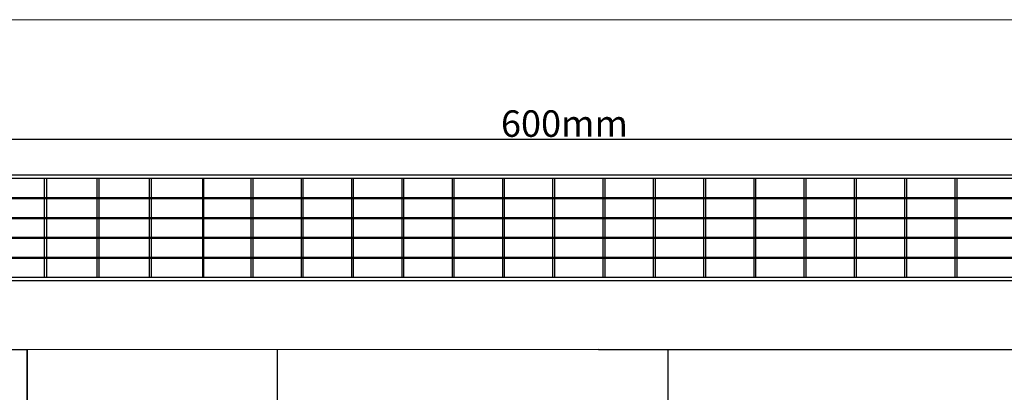
# Model space of a CAD drawing. Units: millimetres. Extents: x -111548 to -110577, y 57139 to 58543.
# Drawn here: x -111213 to -110841, y 58402 to 58543 of the extents above; entities that cross this region are included whole.
import ezdxf

# ---------------------------------------------------------------- set-up
doc = ezdxf.new("R2010")
doc.units = ezdxf.units.MM
doc.layers.add('2-Texte', color=51, linetype='Continuous', lineweight=20)
doc.layers.add('3- Cadre-Cartouche', color=7, linetype='Continuous', lineweight=20)

msp = doc.modelspace()

# ---------------------------------------------------------------- linework, layer by layer
at = {"color": 2, "linetype": 'ByBlock', "lineweight": -2}
msp.add_line((-110589.93, 58497.62), (-111523.02, 58497.62), dxfattribs=at)
at = {"color": 4}
for p, q in [((-111469.15, 58484.27), (-110918.3, 58484.27)), ((-111469.11, 58482.97), (-110918.3, 58482.97)), ((-111203.48, 58475.69), (-111203.48, 58482.97)), ((-111202.68, 58482.97), (-111183.68, 58482.97)), ((-111202.68, 58475.69), (-111202.68, 58482.97)), ((-111183.68, 58475.69), (-111183.68, 58482.97)), ((-111182.88, 58475.69), (-111182.88, 58482.97)), ((-111182.88, 58482.97), (-111163.89, 58482.97)), ((-111163.89, 58475.69), (-111163.89, 58482.97)), ((-111163.09, 58482.97), (-111144.1, 58482.97)), ((-111163.09, 58475.69), (-111163.09, 58482.97)), ((-111144.42, 58484.27), (-110593.57, 58484.27)), ((-111144.38, 58482.97), (-110593.57, 58482.97)), ((-111143.74, 58445.57), (-111143.74, 58482.97)), ((-111143.3, 58475.69), (-111143.3, 58482.97)), ((-111125.39, 58445.57), (-111125.39, 58482.97)), ((-111124.74, 58445.57), (-111124.74, 58482.97)), ((-111106.39, 58445.57), (-111106.39, 58482.97)), ((-111105.74, 58445.57), (-111105.74, 58482.97)), ((-111087.4, 58445.57), (-111087.4, 58482.97)), ((-111086.74, 58445.57), (-111086.74, 58482.97)), ((-111068.41, 58445.57), (-111068.41, 58482.97)), ((-111067.74, 58445.57), (-111067.74, 58482.97)), ((-111049.42, 58445.57), (-111049.42, 58482.97)), ((-111048.74, 58445.57), (-111048.74, 58482.97)), ((-111030.43, 58445.57), (-111030.43, 58482.97)), ((-111029.74, 58445.57), (-111029.74, 58482.97)), ((-111011.43, 58445.57), (-111011.43, 58482.97)), ((-111010.74, 58445.57), (-111010.74, 58482.97)), ((-110992.44, 58445.57), (-110992.44, 58482.97)), ((-110991.74, 58445.57), (-110991.74, 58482.97)), ((-110973.45, 58445.57), (-110973.45, 58482.97)), ((-110972.74, 58445.57), (-110972.74, 58482.97)), ((-110954.46, 58445.57), (-110954.46, 58482.97)), ((-110953.74, 58445.57), (-110953.74, 58482.97)), ((-110935.47, 58445.57), (-110935.47, 58482.97)), ((-110934.74, 58445.57), (-110934.74, 58482.97)), ((-110916.47, 58445.57), (-110916.47, 58482.97)), ((-110915.74, 58445.57), (-110915.74, 58482.97)), ((-110897.48, 58445.57), (-110897.48, 58482.97)), ((-110896.74, 58445.57), (-110896.74, 58482.97)), ((-110878.49, 58445.57), (-110878.49, 58482.97)), ((-110877.74, 58445.57), (-110877.74, 58482.97)), ((-110859.5, 58445.57), (-110859.5, 58482.97)), ((-110858.74, 58445.57), (-110858.74, 58482.97)), ((-111469.22, 58475.69), (-110915.6, 58475.69)), ((-111202.68, 58475.69), (-111183.68, 58475.69)), ((-111182.88, 58475.69), (-111163.89, 58475.69)), ((-111163.09, 58475.69), (-111144.1, 58475.69)), ((-111144.49, 58475.69), (-110590.87, 58475.69)), ((-111143.3, 58475.69), (-111143.26, 58475.69)), ((-111469.11, 58475.29), (-110915.6, 58475.29)), ((-111203.48, 58445.57), (-111203.48, 58475.29)), ((-111202.68, 58445.57), (-111202.68, 58475.29)), ((-111202.68, 58475.29), (-111183.68, 58475.29)), ((-111183.68, 58445.57), (-111183.68, 58475.29)), ((-111182.88, 58445.57), (-111182.88, 58475.29)), ((-111182.88, 58475.29), (-111163.89, 58475.29)), ((-111163.89, 58445.57), (-111163.89, 58475.29)), ((-111163.09, 58475.29), (-111144.1, 58475.29)), ((-111163.09, 58445.57), (-111163.09, 58475.29)), ((-111144.38, 58475.29), (-110590.87, 58475.29)), ((-111143.3, 58445.57), (-111143.3, 58475.29)), ((-111143.3, 58475.29), (-111143.26, 58475.29)), ((-111469.11, 58468.21), (-110915.6, 58468.21)), ((-111144.38, 58468.21), (-110590.87, 58468.21)), ((-111470.73, 58467.81), (-110915.6, 58467.81)), ((-111146, 58467.81), (-110590.87, 58467.81)), ((-111469.11, 58460.73), (-110915.6, 58460.73)), ((-111144.38, 58460.73), (-110590.87, 58460.73)), ((-111469.28, 58460.33), (-110915.6, 58460.33)), ((-111144.54, 58460.33), (-110590.87, 58460.33)), ((-111469.4, 58453.25), (-110915.6, 58453.25)), ((-111144.66, 58453.25), (-110590.87, 58453.25)), ((-111469.4, 58452.85), (-110915.6, 58452.85)), ((-111144.66, 58452.85), (-110590.87, 58452.85)), ((-110932.1, 58445.57), (-111469.11, 58445.57)), ((-110607.37, 58445.57), (-111144.38, 58445.57)), ((-110932.1, 58444.27), (-111469.15, 58444.27)), ((-110607.37, 58444.27), (-111144.42, 58444.27))]:
    msp.add_line(p, q, dxfattribs=at)
at = {"color": 0, "linetype": 'ByBlock'}
for p, q in [((-111446.14, 58418.32), (-111210.11, 58418.32)), ((-111210.11, 58418.32), (-110994.29, 58418.51)), ((-111210.11, 58162.18), (-111210.11, 58418.32)), ((-111210.11, 58418.32), (-111210.11, 58162.18)), ((-111115.65, 58418.32), (-111115.73, 58162.18)), ((-110994.29, 58418.32), (-110648.83, 58418.51)), ((-110968.06, 58418.34), (-110968.17, 58162.18))]:
    msp.add_line(p, q, dxfattribs=at)
at = {"layer": '3- Cadre-Cartouche'}
msp.add_lwpolyline([(-111535.56, 57138.71), (-110577.85, 57138.71), (-110579.44, 58542.73), (-111535.56, 58542.82)], close=True, dxfattribs=at)

# ---------------------------------------------------------------- texts
at = {"layer": '2-Texte', "color": 0, "linetype": 'ByBlock', "lineweight": -2}
msp.add_text('600mm', height=10, dxfattribs=at).set_placement((-111031.08, 58498.62))

doc.saveas('drawing.dxf')
